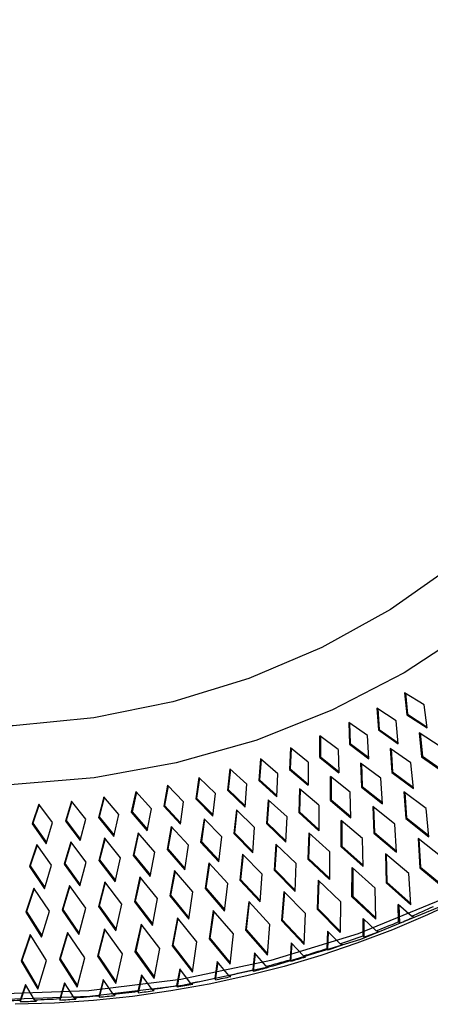
# Paper-space layout '_Dimetric' of a CAD drawing. Units: millimetres. Extents: x -562 to 0, y -534 to 38.
# Drawn here: x -242 to -142, y -534 to -294 of the extents above; entities that cross this region are included whole.
import ezdxf

# ---------------------------------------------------------------- set-up
doc = ezdxf.new("R2010")
doc.units = ezdxf.units.MM

psp = doc.layouts.new('_Dimetric')

# ---------------------------------------------------------------- linework, layer by layer
at = {"color": 7, "linetype": 'Continuous', "lineweight": 25}
for p, q in [((-143.78, -460.67), (-148.5, -457.75)), ((-148.5, -457.75), (-147.97, -463.09)), ((-148.3, -457.88), (-147.79, -462.93)), ((-150.59, -464.57), (-155.23, -461.5)), ((-155.23, -461.5), (-154.88, -466.82)), ((-155.03, -461.63), (-154.7, -466.67)), ((-143.04, -466.32), (-143.78, -460.67)), ((-150.04, -470.22), (-150.59, -464.57)), ((-147.79, -462.93), (-147.97, -463.09)), ((-147.97, -463.09), (-143.04, -466.32)), ((-147.79, -462.93), (-143.08, -466.03)), ((-157.56, -468.2), (-162.1, -464.98)), ((-162.1, -464.98), (-161.94, -470.3)), ((-161.92, -465.12), (-161.76, -470.14)), ((-154.7, -466.67), (-154.88, -466.82)), ((-154.88, -466.82), (-150.04, -470.22)), ((-154.7, -466.67), (-150.07, -469.92)), ((-169.15, -473.5), (-169.13, -468.21)), ((-164.68, -471.57), (-169.13, -468.21)), ((-168.95, -468.34), (-168.97, -473.34)), ((-157.21, -473.85), (-157.56, -468.2)), ((-139.82, -470.85), (-144.94, -467.48)), ((-144.94, -467.48), (-144.36, -473.36)), ((-144.74, -467.62), (-144.18, -473.2)), ((-176.29, -471.16), (-176.5, -476.43)), ((-176.13, -471.3), (-176.32, -476.27)), ((-171.94, -474.67), (-176.29, -471.16)), ((-164.68, -471.57), (-164.52, -477.21)), ((-161.76, -470.14), (-161.94, -470.3)), ((-161.94, -470.3), (-157.21, -473.85)), ((-161.76, -470.14), (-157.22, -473.55)), ((-146.97, -474.84), (-151.99, -471.31)), ((-151.99, -471.31), (-151.61, -477.17)), ((-151.79, -471.44), (-151.43, -477.02)), ((-183.59, -473.85), (-183.97, -479.08)), ((-183.43, -473.98), (-183.79, -478.93)), ((-179.34, -477.5), (-183.59, -473.85)), ((-168.97, -473.34), (-169.15, -473.5)), ((-169.15, -473.5), (-164.52, -477.21)), ((-168.97, -473.34), (-164.53, -476.9)), ((-144.18, -473.2), (-144.36, -473.36)), ((-144.36, -473.36), (-139.01, -477.09)), ((-144.18, -473.2), (-139.05, -476.79)), ((-191, -476.26), (-191.57, -481.45)), ((-190.85, -476.39), (-191.39, -481.3)), ((-186.86, -480.04), (-191, -476.26)), ((-176.32, -476.27), (-176.5, -476.43)), ((-176.5, -476.43), (-171.98, -480.28)), ((-176.32, -476.27), (-171.98, -479.98)), ((-171.94, -474.67), (-171.98, -480.28)), ((-154.28, -478.55), (-159.2, -474.86)), ((-159.2, -474.86), (-159.01, -480.71)), ((-159.01, -475), (-158.84, -480.56)), ((-146.37, -481.08), (-146.97, -474.84)), ((-198.52, -478.4), (-199.27, -483.54)), ((-198.39, -478.53), (-199.1, -483.39)), ((-194.5, -482.31), (-198.52, -478.4)), ((-183.79, -478.93), (-183.97, -479.08)), ((-183.97, -479.08), (-179.57, -483.08)), ((-183.79, -478.93), (-179.56, -482.77)), ((-179.57, -483.08), (-179.34, -477.5)), ((-166.57, -483.97), (-166.55, -478.14)), ((-161.74, -481.99), (-166.55, -478.14)), ((-166.38, -478.28), (-166.4, -483.81)), ((-153.89, -484.79), (-154.28, -478.55)), ((-151.43, -477.02), (-151.61, -477.17)), ((-151.61, -477.17), (-146.37, -481.08)), ((-151.43, -477.02), (-146.4, -480.77)), ((-206.15, -480.25), (-207.08, -485.35)), ((-206.03, -480.38), (-206.9, -485.19)), ((-202.25, -484.29), (-206.15, -480.25)), ((-191.39, -481.3), (-191.57, -481.45)), ((-191.57, -481.45), (-187.29, -485.59)), ((-191.39, -481.3), (-187.26, -485.28)), ((-187.29, -485.59), (-186.86, -480.04)), ((-174.05, -481.14), (-174.27, -486.94)), ((-173.88, -481.28), (-174.1, -486.78)), ((-169.36, -485.14), (-174.05, -481.14)), ((-158.84, -480.56), (-159.01, -480.71)), ((-159.01, -480.71), (-153.89, -484.79)), ((-158.84, -480.56), (-153.91, -484.47)), ((-229.55, -484.12), (-231.02, -489.02)), ((-226.04, -488.5), (-229.55, -484.12)), ((-221.67, -483.12), (-222.96, -488.09)), ((-221.57, -483.24), (-222.79, -487.93)), ((-218.02, -487.39), (-221.67, -483.12)), ((-213.87, -481.83), (-214.98, -486.86)), ((-213.76, -481.95), (-214.8, -486.71)), ((-210.09, -485.98), (-213.87, -481.83)), ((-199.1, -483.39), (-199.27, -483.54)), ((-199.27, -483.54), (-195.12, -487.81)), ((-199.1, -483.39), (-195.09, -487.51)), ((-195.12, -487.81), (-194.5, -482.31)), ((-181.68, -483.85), (-182.1, -489.62)), ((-181.52, -483.99), (-181.93, -489.46)), ((-177.11, -488), (-181.68, -483.85)), ((-166.4, -483.81), (-166.57, -483.97)), ((-166.57, -483.97), (-161.57, -488.21)), ((-166.4, -483.81), (-161.58, -487.89)), ((-161.57, -488.21), (-161.74, -481.99)), ((-143.23, -485.92), (-148.66, -481.86)), ((-148.66, -481.86), (-148.24, -488.33)), ((-148.47, -482.01), (-148.06, -488.17)), ((-237.49, -484.84), (-239.13, -489.67)), ((-237.41, -484.96), (-238.96, -489.51)), ((-234.12, -489.32), (-237.49, -484.84)), ((-229.46, -484.24), (-230.84, -488.87)), ((-211.1, -491.38), (-210.09, -485.98)), ((-206.9, -485.19), (-207.08, -485.35)), ((-207.08, -485.35), (-203.06, -489.74)), ((-206.9, -485.19), (-203.02, -489.44)), ((-203.06, -489.74), (-202.25, -484.29)), ((-189.43, -486.28), (-190.06, -492)), ((-189.29, -486.42), (-189.88, -491.85)), ((-184.99, -490.58), (-189.43, -486.28)), ((-169.36, -485.14), (-169.4, -491.33)), ((-150.91, -489.71), (-156.22, -485.48)), ((-156.22, -485.48), (-156.02, -491.93)), ((-156.04, -485.63), (-155.85, -491.78)), ((-142.57, -492.81), (-143.23, -485.92)), ((-230.84, -488.87), (-231.02, -489.02)), ((-230.84, -488.87), (-227.34, -493.48)), ((-227.42, -493.76), (-226.04, -488.5)), ((-222.79, -487.93), (-222.96, -488.09)), ((-222.96, -488.09), (-219.22, -492.72)), ((-222.79, -487.93), (-219.15, -492.43)), ((-219.22, -492.72), (-218.02, -487.39)), ((-214.8, -486.71), (-214.98, -486.86)), ((-214.98, -486.86), (-211.1, -491.38)), ((-214.8, -486.71), (-211.04, -491.08)), ((-197.3, -488.43), (-198.12, -494.09)), ((-197.16, -488.56), (-197.95, -493.94)), ((-192.98, -492.86), (-197.3, -488.43)), ((-177.36, -494.16), (-177.11, -488)), ((-174.1, -486.78), (-174.27, -486.94)), ((-174.27, -486.94), (-169.4, -491.33)), ((-174.1, -486.78), (-169.4, -491.02)), ((-163.96, -495.24), (-163.94, -488.82)), ((-158.75, -493.21), (-163.94, -488.82)), ((-148.06, -488.17), (-148.24, -488.33)), ((-148.24, -488.33), (-142.57, -492.81)), ((-148.06, -488.17), (-142.6, -492.49)), ((-238.96, -489.51), (-239.13, -489.67)), ((-239.13, -489.67), (-235.69, -494.51)), ((-238.96, -489.51), (-235.6, -494.23)), ((-235.69, -494.51), (-234.12, -489.32)), ((-231.02, -489.02), (-227.42, -493.76)), ((-205.27, -490.28), (-206.29, -495.89)), ((-205.14, -490.41), (-206.11, -495.73)), ((-201.09, -494.84), (-205.27, -490.28)), ((-185.46, -496.7), (-184.99, -490.58)), ((-181.93, -489.46), (-182.1, -489.62)), ((-182.1, -489.62), (-177.36, -494.16)), ((-181.93, -489.46), (-177.35, -493.85)), ((-163.76, -488.97), (-163.78, -495.08)), ((-150.48, -496.6), (-150.91, -489.71)), ((-221.48, -493.09), (-222.9, -498.57)), ((-221.37, -493.22), (-222.72, -498.41)), ((-217.59, -497.9), (-221.48, -493.09)), ((-213.33, -491.83), (-214.55, -497.38)), ((-213.22, -491.96), (-214.38, -497.22)), ((-209.3, -496.52), (-213.33, -491.83)), ((-193.67, -498.93), (-192.98, -492.86)), ((-189.88, -491.85), (-190.06, -492)), ((-190.06, -492), (-185.46, -496.7)), ((-189.88, -491.85), (-185.43, -496.39)), ((-171.79, -491.86), (-172.04, -498.25)), ((-171.63, -492.01), (-171.86, -498.09)), ((-166.74, -496.41), (-171.79, -491.86)), ((-158.56, -500.08), (-158.75, -493.21)), ((-155.85, -491.78), (-156.02, -491.93)), ((-156.02, -491.93), (-150.48, -496.6)), ((-155.85, -491.78), (-150.5, -496.28)), ((-139.38, -497.89), (-145.24, -493.25)), ((-145.24, -493.25), (-144.78, -500.37)), ((-145.05, -493.4), (-144.6, -500.22)), ((-237.99, -494.72), (-239.79, -500.03)), ((-237.9, -494.84), (-239.62, -499.88)), ((-234.41, -499.75), (-237.99, -494.72)), ((-229.7, -494.05), (-231.31, -499.45)), ((-229.61, -494.18), (-231.14, -499.3)), ((-225.96, -498.98), (-229.7, -494.05)), ((-206.11, -495.73), (-206.29, -495.89)), ((-206.29, -495.89), (-201.99, -500.86)), ((-206.11, -495.73), (-201.94, -500.55)), ((-201.99, -500.86), (-201.09, -494.84)), ((-197.95, -493.94), (-198.12, -494.09)), ((-198.12, -494.09), (-193.67, -498.93)), ((-197.95, -493.94), (-193.63, -498.62)), ((-179.79, -494.6), (-180.25, -500.95)), ((-179.63, -494.75), (-180.08, -500.8)), ((-174.87, -499.32), (-179.79, -494.6)), ((-163.78, -495.08), (-163.96, -495.24)), ((-163.96, -495.24), (-158.56, -500.08)), ((-163.78, -495.08), (-158.57, -499.76)), ((-222.72, -498.41), (-222.9, -498.57)), ((-222.72, -498.41), (-218.84, -503.49)), ((-218.91, -503.79), (-217.59, -497.9)), ((-214.38, -497.22), (-214.55, -497.38)), ((-214.55, -497.38), (-210.41, -502.48)), ((-214.38, -497.22), (-210.35, -502.17)), ((-210.41, -502.48), (-209.3, -496.52)), ((-187.9, -497.05), (-188.59, -503.35)), ((-187.76, -497.19), (-188.42, -503.19)), ((-183.14, -501.91), (-187.9, -497.05)), ((-171.86, -498.09), (-172.04, -498.25)), ((-172.04, -498.25), (-166.79, -503.25)), ((-171.86, -498.09), (-166.79, -502.93)), ((-166.74, -496.41), (-166.79, -503.25)), ((-147.45, -501.76), (-153.19, -496.93)), ((-153.19, -496.93), (-152.96, -504.04)), ((-153, -497.09), (-152.79, -503.89)), ((-239.62, -499.88), (-239.79, -500.03)), ((-239.79, -500.03), (-236.14, -505.48)), ((-239.62, -499.88), (-236.06, -505.19)), ((-236.14, -505.48), (-234.41, -499.75)), ((-231.14, -499.3), (-231.31, -499.45)), ((-231.31, -499.45), (-227.49, -504.79)), ((-231.14, -499.3), (-227.42, -504.5)), ((-227.49, -504.79), (-225.96, -498.98)), ((-222.9, -498.57), (-218.91, -503.79)), ((-196.14, -499.19), (-197.05, -505.43)), ((-196, -499.33), (-196.87, -505.28)), ((-191.52, -504.2), (-196.14, -499.19)), ((-180.08, -500.8), (-180.25, -500.95)), ((-180.08, -500.8), (-175.14, -505.8)), ((-175.16, -506.12), (-174.87, -499.32)), ((-161.31, -507.4), (-161.28, -500.31)), ((-155.7, -505.32), (-161.28, -500.31)), ((-161.11, -500.47), (-161.13, -507.24)), ((-144.6, -500.22), (-144.78, -500.37)), ((-144.78, -500.37), (-138.64, -505.51)), ((-144.6, -500.22), (-138.67, -505.18)), ((-212.91, -502.56), (-214.25, -508.67)), ((-212.79, -502.69), (-214.08, -508.51)), ((-208.61, -507.84), (-212.91, -502.56)), ((-204.47, -501.03), (-205.6, -507.21)), ((-204.35, -501.17), (-205.43, -507.05)), ((-200.01, -506.18), (-204.47, -501.03)), ((-188.42, -503.19), (-188.59, -503.35)), ((-188.42, -503.19), (-183.63, -508.35)), ((-183.66, -508.67), (-183.14, -501.91)), ((-180.25, -500.95), (-175.16, -506.12)), ((-146.98, -509.37), (-147.45, -501.76)), ((-238.67, -505.29), (-240.66, -511.15)), ((-238.59, -505.41), (-240.48, -510.99)), ((-234.89, -510.94), (-238.67, -505.29)), ((-230.01, -504.69), (-231.79, -510.64)), ((-229.92, -504.82), (-231.62, -510.48)), ((-226.05, -510.23), (-230.01, -504.69)), ((-221.42, -503.78), (-222.99, -509.81)), ((-221.32, -503.91), (-222.81, -509.66)), ((-217.29, -509.19), (-221.42, -503.78)), ((-196.87, -505.28), (-197.05, -505.43)), ((-197.05, -505.43), (-192.28, -510.91)), ((-196.87, -505.28), (-192.24, -510.59)), ((-192.28, -510.91), (-191.52, -504.2)), ((-188.59, -503.35), (-183.66, -508.67)), ((-169.53, -503.39), (-169.8, -510.44)), ((-169.36, -503.55), (-169.62, -510.28)), ((-164.1, -508.57), (-169.53, -503.39)), ((-155.49, -512.91), (-155.7, -505.32)), ((-152.79, -503.89), (-152.96, -504.04)), ((-152.96, -504.04), (-146.98, -509.37)), ((-152.79, -503.89), (-147, -509.04)), ((-209.83, -514.42), (-208.61, -507.84)), ((-205.43, -507.05), (-205.6, -507.21)), ((-205.6, -507.21), (-201, -512.83)), ((-205.43, -507.05), (-200.96, -512.51)), ((-201, -512.83), (-200.01, -506.18)), ((-177.91, -506.16), (-178.43, -513.16)), ((-177.76, -506.32), (-178.25, -513.01)), ((-172.64, -511.51), (-177.91, -506.16)), ((-161.13, -507.24), (-161.31, -507.4)), ((-161.31, -507.4), (-155.49, -512.91)), ((-161.13, -507.24), (-155.5, -512.58)), ((-231.62, -510.48), (-231.79, -510.64)), ((-231.62, -510.48), (-227.66, -516.34)), ((-227.74, -516.64), (-226.05, -510.23)), ((-222.81, -509.66), (-222.99, -509.81)), ((-222.99, -509.81), (-218.75, -515.7)), ((-222.81, -509.66), (-218.68, -515.39)), ((-218.75, -515.7), (-217.29, -509.19)), ((-214.08, -508.51), (-214.25, -508.67)), ((-214.25, -508.67), (-209.83, -514.42)), ((-214.08, -508.51), (-209.77, -514.11)), ((-186.42, -508.61), (-187.18, -515.56)), ((-186.28, -508.77), (-187.01, -515.41)), ((-181.32, -514.13), (-186.42, -508.61)), ((-169.62, -510.28), (-169.8, -510.44)), ((-169.8, -510.44), (-164.15, -516.14)), ((-169.62, -510.28), (-164.15, -515.8)), ((-164.1, -508.57), (-164.15, -516.14)), ((-146.84, -512.17), (-150.08, -509.28)), ((-149.95, -513.49), (-150.08, -509.28)), ((-149.9, -509.44), (-149.76, -513.86)), ((-240.48, -510.99), (-240.66, -511.15)), ((-240.66, -511.15), (-236.8, -517.27)), ((-240.48, -510.99), (-236.71, -516.97)), ((-236.8, -517.27), (-234.89, -510.94)), ((-231.79, -510.64), (-227.74, -516.64)), ((-203.78, -512.57), (-205.03, -519.39)), ((-203.66, -512.72), (-204.85, -519.23)), ((-199.03, -518.39), (-203.78, -512.57)), ((-195.05, -510.75), (-196.05, -517.64)), ((-194.92, -510.9), (-195.88, -517.48)), ((-190.11, -516.42), (-195.05, -510.75)), ((-172.95, -519.03), (-172.64, -511.51)), ((-158.61, -516.91), (-158.6, -512.71)), ((-155.44, -515.7), (-158.6, -512.71)), ((-158.42, -512.88), (-158.44, -517.28)), ((-221.53, -515.24), (-223.25, -521.9)), ((-217.14, -521.33), (-221.53, -515.24)), ((-212.61, -514.07), (-214.1, -520.81)), ((-212.5, -514.21), (-213.92, -520.65)), ((-208.04, -520.03), (-212.61, -514.07)), ((-181.89, -521.6), (-181.32, -514.13)), ((-178.25, -513.01), (-178.43, -513.16)), ((-178.43, -513.16), (-172.95, -519.03)), ((-178.25, -513.01), (-172.94, -518.7)), ((-239.57, -516.62), (-241.77, -523.08)), ((-239.49, -516.75), (-241.59, -522.92)), ((-235.58, -522.96), (-239.57, -516.62)), ((-230.52, -516.1), (-232.48, -522.65)), ((-230.43, -516.23), (-232.3, -522.5)), ((-226.33, -522.31), (-230.52, -516.1)), ((-221.43, -515.38), (-223.08, -521.74)), ((-195.88, -517.48), (-196.05, -517.64)), ((-196.05, -517.64), (-190.95, -523.84)), ((-195.88, -517.48), (-190.91, -523.51)), ((-190.95, -523.84), (-190.11, -516.42)), ((-187.01, -515.41), (-187.18, -515.56)), ((-187.18, -515.56), (-181.89, -521.6)), ((-187.01, -515.41), (-181.87, -521.27)), ((-167.26, -515.82), (-167.42, -520)), ((-167.1, -515.99), (-167.27, -520.36)), ((-164.2, -518.91), (-167.26, -515.82)), ((-209.39, -527.3), (-208.04, -520.03)), ((-204.85, -519.23), (-205.03, -519.39)), ((-205.03, -519.39), (-200.12, -525.74)), ((-204.85, -519.23), (-200.08, -525.41)), ((-200.12, -525.74), (-199.03, -518.39)), ((-176.07, -518.61), (-176.37, -522.76)), ((-175.92, -518.77), (-176.24, -523.12)), ((-173.1, -521.79), (-176.07, -518.61)), ((-232.3, -522.5), (-232.48, -522.65)), ((-232.3, -522.5), (-228.11, -529.1)), ((-228.19, -529.41), (-226.33, -522.31)), ((-223.08, -521.74), (-223.25, -521.9)), ((-223.25, -521.9), (-218.76, -528.52)), ((-223.08, -521.74), (-218.69, -528.21)), ((-218.76, -528.52), (-217.14, -521.33)), ((-213.92, -520.65), (-214.1, -520.81)), ((-214.1, -520.81), (-209.39, -527.3)), ((-213.92, -520.65), (-209.34, -526.98)), ((-185, -521.07), (-185.45, -525.18)), ((-184.86, -521.23), (-185.33, -525.54)), ((-182.14, -524.34), (-185, -521.07)), ((-241.59, -522.92), (-241.77, -523.08)), ((-241.77, -523.08), (-237.7, -529.95)), ((-241.59, -522.92), (-237.61, -529.65)), ((-237.7, -529.95), (-235.58, -522.96)), ((-232.48, -522.65), (-228.19, -529.41)), ((-194.06, -523.19), (-194.65, -527.27)), ((-193.93, -523.35), (-194.55, -527.63)), ((-191.29, -526.55), (-194.06, -523.19)), ((-212.48, -526.44), (-213.36, -530.44)), ((-212.37, -526.59), (-213.29, -530.78)), ((-209.92, -529.96), (-212.48, -526.44)), ((-203.22, -524.99), (-203.96, -529.02)), ((-203.1, -525.14), (-203.87, -529.38)), ((-200.56, -528.43), (-203.22, -524.99)), ((-240.71, -528.78), (-242.01, -532.6)), ((-240.63, -528.91), (-242, -532.93)), ((-238.51, -532.51), (-240.71, -528.78)), ((-231.23, -528.34), (-232.4, -532.23)), ((-231.15, -528.48), (-232.37, -532.56)), ((-228.91, -532), (-231.23, -528.34)), ((-221.82, -527.56), (-222.84, -531.5)), ((-221.72, -527.71), (-222.79, -531.84)), ((-219.38, -531.15), (-221.82, -527.56))]:
    psp.add_line(p, q, dxfattribs=at)
at = {"color": 7, "linetype": 'Continuous', "flags": 128}
for points in [[(-0.16, -273.21), (-0.33, -296.57), (-2.42, -319.59), (-6.4, -342.11), (-12.26, -363.99), (-19.95, -385.08), (-29.43, -405.22), (-40.62, -424.29), (-53.44, -442.15), (-67.82, -458.68), (-83.66, -473.77), (-100.84, -487.31), (-119.24, -499.21), (-138.75, -509.4), (-159.23, -517.79), (-180.54, -524.34), (-202.53, -529), (-225.06, -531.73), (-247.96, -532.52), (-271.09, -531.37), (-294.28, -528.27), (-317.38, -523.26), (-340.23, -516.37), (-362.67, -507.63)], [(-1.56, -273.08), (-1.73, -296.32), (-3.81, -319.22), (-7.77, -341.64), (-13.6, -363.41), (-21.26, -384.39), (-30.68, -404.43), (-41.82, -423.41), (-54.58, -441.18), (-68.89, -457.62), (-84.64, -472.64), (-101.73, -486.11), (-120.05, -497.95), (-139.46, -508.09), (-159.84, -516.44), (-181.04, -522.95), (-202.92, -527.59), (-225.33, -530.31), (-248.12, -531.1), (-271.14, -529.95), (-294.21, -526.87), (-317.2, -521.88), (-339.93, -515.02), (-362.26, -506.33)], [(-51.69, -287.02), (-53.61, -307.72), (-57.4, -327.91), (-63.04, -347.45), (-70.49, -366.15), (-79.68, -383.87), (-90.53, -400.46), (-102.96, -415.78), (-116.86, -429.71), (-132.12, -442.13), (-148.6, -452.93), (-166.19, -462.03), (-184.72, -469.36), (-204.04, -474.85), (-224, -478.45), (-244.43, -480.14), (-265.16, -479.9), (-286.01, -477.73), (-306.83, -473.66), (-327.42, -467.71), (-347.63, -459.94)], [(-66.27, -293.06), (-68.94, -312.87), (-73.46, -332.11), (-79.81, -350.6), (-87.92, -368.19), (-97.73, -384.72), (-109.14, -400.04), (-122.06, -414.03), (-136.37, -426.54), (-151.95, -437.49), (-168.67, -446.76), (-186.36, -454.29), (-204.89, -459.99), (-224.07, -463.83), (-243.76, -465.77), (-263.77, -465.79), (-283.93, -463.89), (-304.06, -460.09), (-323.98, -454.42), (-343.53, -446.93)]]:
    psp.add_lwpolyline(points, dxfattribs=at)
at = {"color": 7, "linetype": 'Continuous', "lineweight": 25, "flags": 128}
for points in [[(-134.62, -507.91), (-142.95, -511.84), (-151.45, -515.45), (-160.1, -518.75), (-168.9, -521.73), (-177.84, -524.38), (-186.89, -526.7), (-196.07, -528.69), (-205.34, -530.34), (-214.7, -531.66), (-224.15, -532.65), (-233.66, -533.29), (-243.23, -533.6)], [(-146.26, -512.37), (-146.59, -512.26), (-146.84, -512.17)], [(-149.95, -513.49), (-149.85, -513.7), (-149.76, -513.86)], [(-158.61, -516.91), (-158.52, -517.11), (-158.44, -517.28)], [(-154.87, -515.92), (-155.19, -515.8), (-155.44, -515.7)], [(-167.42, -520), (-167.34, -520.2), (-167.27, -520.36)], [(-163.64, -519.14), (-163.95, -519.01), (-164.2, -518.91)], [(-172.55, -522.03), (-172.86, -521.9), (-173.1, -521.79)], [(-181.6, -524.59), (-181.9, -524.45), (-182.14, -524.34)], [(-176.37, -522.76), (-176.3, -522.96), (-176.24, -523.12)], [(-194.65, -527.27), (-194.59, -527.47), (-194.55, -527.63)], [(-190.77, -526.82), (-191.06, -526.67), (-191.29, -526.55)], [(-185.45, -525.18), (-185.39, -525.39), (-185.33, -525.54)], [(-203.96, -529.02), (-203.91, -529.22), (-203.87, -529.38)], [(-200.05, -528.7), (-200.33, -528.55), (-200.56, -528.43)], [(-228.44, -532.31), (-228.71, -532.14), (-228.91, -532)], [(-222.84, -531.5), (-222.81, -531.69), (-222.79, -531.84)], [(-218.9, -531.45), (-219.17, -531.28), (-219.38, -531.15)], [(-213.36, -530.44), (-213.32, -530.63), (-213.29, -530.78)], [(-209.43, -530.25), (-209.71, -530.09), (-209.92, -529.96)], [(-242.01, -532.6), (-242.01, -532.79), (-242, -532.93)], [(-238.05, -532.82), (-238.31, -532.64), (-238.51, -532.51)], [(-232.4, -532.23), (-232.38, -532.41), (-232.37, -532.56)]]:
    psp.add_lwpolyline(points, dxfattribs=at)
at = {"color": 7, "linetype": 'Continuous', "lineweight": 25}
for centre, radius, start, end in [((-241.99, -292.76), 239.15, 293.4448, 294.8591), ((-242.12, -291.83), 240.47, 292.5851, 293.4919), ((-242.73, -291.02), 241.04, 291.2308, 292.6377), ((-243.48, -289.05), 243.15, 289.0294, 290.4281), ((-242.86, -289.97), 242.48, 290.3759, 291.2777), ((-244.21, -286.87), 245.45, 286.8415, 288.2316), ((-243.61, -287.9), 244.68, 288.1797, 289.076), ((-244.33, -285.61), 247.08, 285.9974, 286.8879), ((-245.01, -283.11), 249.67, 283.8299, 284.7143), ((-244.92, -284.48), 247.94, 284.6682, 286.0489), ((-246.17, -279.12), 253.44, 280.3682, 281.7288), ((-245.64, -280.43), 252.43, 281.6781, 282.556), ((-245.58, -281.9), 250.6, 282.5102, 283.8811), ((-246.69, -276.18), 256.43, 278.2427, 279.5927), ((-246.2, -277.56), 255.35, 279.5424, 280.4136), ((-247.44, -269.82), 262.83, 274.0434, 275.3714), ((-247.06, -271.34), 261.63, 275.3219, 276.1791), ((-247.12, -273.07), 259.57, 276.1343, 277.4735), ((-246.68, -274.53), 258.42, 277.4236, 278.2879), ((-247.76, -262.98), 269.69, 269.9145, 271.22), ((-247.49, -264.59), 268.39, 271.1713, 272.0141), ((-247.66, -266.45), 266.21, 271.97, 273.2868), ((-247.33, -268.03), 264.95, 273.2377, 274.0878)]:
    psp.add_arc(centre, radius, start, end, dxfattribs=at)

doc.saveas('drawing.dxf')
